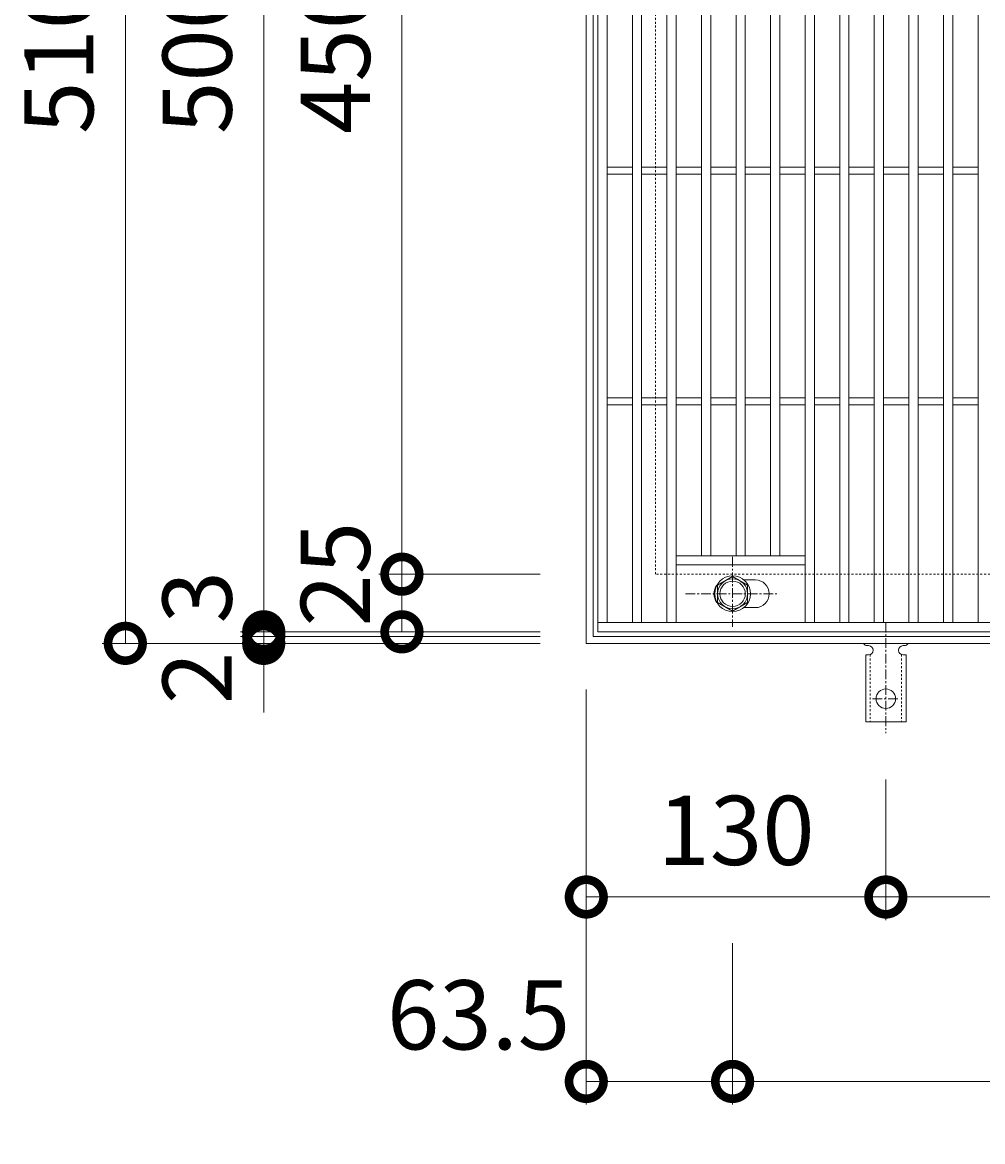
# Model space of a CAD drawing. Units: millimetres. Extents: x -503 to 511, y -295 to 1315.
# Drawn here: x -503 to -87, y 344 to 829 of the extents above; entities that cross this region are included whole.
import ezdxf

# ---------------------------------------------------------------- set-up
doc = ezdxf.new("R2010")
doc.units = ezdxf.units.MM
doc.linetypes.add('中心線（短）', pattern=[6.773333, 4.233333, -0.846667, 0.846667, -0.846667])
doc.linetypes.add('点線（標準）', pattern=[1.693333, 0.846667, -0.846667])
for name, color, linetype in [('(K)アンカー', 3, 'Continuous'), ('(K)ボルト固定部', 4, 'Continuous'), ('(K)受枠', 2, 'Continuous'), ('(K)蓋', 3, 'Continuous')]:
    doc.layers.add(name, color=color, linetype=linetype)
doc.layers.add('(K)寸法', color=7, linetype='Continuous', lineweight=9)
doc.styles.add('(K)MSゴシック', font='txt')
doc.dimstyles.new('KAD-1', dxfattribs={"dimtxt": 3, "dimasz": 3, "dimexe": 1, "dimexo": 2, "dimgap": 1, "dimtad": 1, "dimdec": 1, "dimdsep": 46, "dimtxsty": '(K)MSゴシック', "dimblk": 'DOTSMALL', "dimcen": 0, "dimclrd": 7, "dimclre": 256, "dimclrt": 2, "dimadec": 1, "dimazin": 2, "dimtfac": 1, "dimtdec": 1, "dimtmove": 0, "dimatfit": 3, "dimldrblk": 'DOTSMALL', "dimfxl": 1, "dimtfill": 1, "dimlwd": 9, "dimlwe": -1, "dimarcsym": 0})

# ---------------------------------------------------------------- blocks, each defined once
blk = doc.blocks.new('_DotSmall')
at = {"color": 0, "linetype": 'ByBlock', "const_width": 0.5}
blk.add_lwpolyline([(-0.0625, 0, 1), (0.0625, 0, 1)], format="xyb", close=True, dxfattribs=at)
blk = doc.blocks.new('*D40')
at = {"layer": '(K)寸法', "transparency": 16777216}
for p, q in [((105, 1034.13), (105, 1076.55)), ((120, 1034.13), (120, 1076.55)), ((-453.14, -133.7), (-470.5, -133.7)), ((-453.14, -183.7), (-470.5, -183.7))]:
    blk.add_line(p, q, dxfattribs=at)
at = {"layer": '(K)寸法', "color": 7, "lineweight": 9, "transparency": 16777216}
for p, q in [((105, 1066.55), (75, 1066.55)), ((105, 1066.55), (120, 1066.55)), ((120, 1066.55), (150, 1066.55)), ((-468.5, -133.7), (-468.5, -183.7))]:
    blk.add_line(p, q, dxfattribs=at)
at = {"layer": 'Defpoints', "color": 0, "transparency": 16777216}
for p in [(120, 1066.55), (105, 1014.13), (120, 1014.13), (-449.14, -133.7), (-468.5, -183.7), (-449.14, -183.7)]:
    blk.add_point(p, dxfattribs=at)
at = {"layer": '(K)寸法', "color": 7, "lineweight": 9, "transparency": 16777216, "xscale": 30, "yscale": 30, "zscale": 30}
blk.add_blockref('_DotSmall', (105, 1066.55), dxfattribs=at)
at = {"layer": '(K)寸法', "color": 7, "lineweight": 9, "transparency": 16777216}
for p, xscale, yscale, zscale, rotation in [((120, 1066.55), 30, 30, 30, 180), ((-468.5, -133.7), 6, 6, 6, 90), ((-468.5, -183.7), 6, 6, 6, 270)]:
    blk.add_blockref('_DotSmall', p, dxfattribs=dict(at, xscale=xscale, yscale=yscale, zscale=zscale, rotation=rotation))
at = {"layer": '(K)寸法', "color": 2, "lineweight": 9, "transparency": 16777216, "insert": (112.5, 1091.55), "char_height": 30, "attachment_point": 5, "style": '(K)MSゴシック', "bg_fill": 3, "box_fill_scale": 1.1, "bg_fill_color": 256, "bg_fill_true_color": 13158600, "bg_fill_transparency": 0}
blk.add_mtext('15', dxfattribs=at)
at = {"layer": '(K)寸法', "color": 2, "lineweight": 9, "transparency": 16777216, "insert": (-473.5, -158.7), "char_height": 6, "attachment_point": 5, "rotation": 90, "style": '(K)MSゴシック', "bg_fill": 3, "box_fill_scale": 1.1, "bg_fill_color": 256, "bg_fill_true_color": 13158600, "bg_fill_transparency": 0}
blk.add_mtext('50', dxfattribs=at)
blk = doc.blocks.new('*D42')
at = {"layer": '(K)寸法', "transparency": 16777216}
for p, q in [((48.47, 1059.79), (48.47, 1102.21)), ((63.47, 1059.79), (63.47, 1102.21)), ((-309.61, -129.7), (-309.61, -86.27)), ((-307.61, -129.7), (-307.61, -86.27))]:
    blk.add_line(p, q, dxfattribs=at)
at = {"layer": '(K)寸法', "color": 7, "lineweight": 9, "transparency": 16777216}
for p, q in [((48.47, 1092.21), (18.47, 1092.21)), ((48.47, 1092.21), (63.47, 1092.21)), ((63.47, 1092.21), (93.47, 1092.21)), ((-309.61, -88.27), (-315.61, -88.27)), ((-307.61, -88.27), (-309.61, -88.27)), ((-307.61, -88.27), (-301.61, -88.27))]:
    blk.add_line(p, q, dxfattribs=at)
at = {"layer": 'Defpoints', "color": 0, "transparency": 16777216}
for p in [(63.47, 1092.21), (48.47, 1039.79), (63.47, 1039.79), (-309.61, -88.27), (-309.61, -133.7), (-307.61, -133.7)]:
    blk.add_point(p, dxfattribs=at)
at = {"layer": '(K)寸法', "color": 7, "lineweight": 9, "transparency": 16777216, "xscale": 30, "yscale": 30, "zscale": 30}
blk.add_blockref('_DotSmall', (48.47, 1092.21), dxfattribs=at)
at = {"layer": '(K)寸法', "color": 7, "lineweight": 9, "transparency": 16777216, "xscale": 30, "yscale": 30, "zscale": 30, "rotation": 180}
blk.add_blockref('_DotSmall', (63.47, 1092.21), dxfattribs=at)
at = {"layer": '(K)寸法', "color": 2, "lineweight": 9, "transparency": 16777216, "insert": (55.97, 1117.21), "char_height": 30, "attachment_point": 5, "style": '(K)MSゴシック', "bg_fill": 3, "box_fill_scale": 1.1, "bg_fill_color": 256, "bg_fill_true_color": 13158600, "bg_fill_transparency": 0}
blk.add_mtext('15', dxfattribs=at)
at = {"layer": '(K)寸法', "color": 2, "lineweight": 9, "transparency": 16777216, "insert": (-312.61, -83.27), "char_height": 6, "attachment_point": 5, "style": '(K)MSゴシック', "bg_fill": 3, "box_fill_scale": 1.1, "bg_fill_color": 256, "bg_fill_true_color": 13158600, "bg_fill_transparency": 0}
blk.add_mtext('2', dxfattribs=at)
at = {"layer": '(K)寸法', "color": 7, "lineweight": 9, "transparency": 16777216, "xscale": 6, "yscale": 6, "zscale": 6}
blk.add_blockref('_DotSmall', (-309.61, -88.27), dxfattribs=at)
at = {"layer": '(K)寸法', "color": 7, "lineweight": 9, "transparency": 16777216, "xscale": 6, "yscale": 6, "zscale": 6, "rotation": 180}
blk.add_blockref('_DotSmall', (-307.61, -88.27), dxfattribs=at)
blk = doc.blocks.new('*D58')
at = {"layer": '(K)寸法', "transparency": 16777216}
for p, q in [((-258.53, 539.79), (-258.53, 359.79)), ((-195.03, 429.79), (-195.03, 359.79))]:
    blk.add_line(p, q, dxfattribs=at)
at = {"layer": '(K)寸法', "color": 7, "lineweight": 9, "transparency": 16777216}
blk.add_line((-258.53, 369.79), (-195.03, 369.79), dxfattribs=at)
at = {"layer": 'Defpoints', "color": 0, "transparency": 16777216}
for p in [(-258.53, 559.79), (-195.03, 449.79), (-195.03, 369.79)]:
    blk.add_point(p, dxfattribs=at)
at = {"layer": '(K)寸法', "color": 7, "lineweight": 9, "transparency": 16777216, "xscale": 30, "yscale": 30, "zscale": 30, "rotation": 180}
blk.add_blockref('_DotSmall', (-258.53, 369.79), dxfattribs=at)
at = {"layer": '(K)寸法', "color": 7, "lineweight": 9, "transparency": 16777216, "xscale": 30, "yscale": 30, "zscale": 30}
blk.add_blockref('_DotSmall', (-195.03, 369.79), dxfattribs=at)
at = {"layer": '(K)寸法', "color": 2, "lineweight": 9, "transparency": 16777216, "insert": (-305.28, 394.79), "char_height": 30, "attachment_point": 5, "style": '(K)MSゴシック', "bg_fill": 3, "box_fill_scale": 1.1, "bg_fill_color": 256, "bg_fill_true_color": 13158600, "bg_fill_transparency": 0}
blk.add_mtext('63.5', dxfattribs=at)
blk = doc.blocks.new('*D59')
at = {"layer": '(K)寸法', "transparency": 16777216}
for p, q in [((-195.03, 429.79), (-195.03, 359.79)), ((187.97, 429.79), (187.97, 359.79))]:
    blk.add_line(p, q, dxfattribs=at)
at = {"layer": '(K)寸法', "color": 7, "lineweight": 9, "transparency": 16777216}
blk.add_line((-195.03, 369.79), (187.97, 369.79), dxfattribs=at)
at = {"layer": 'Defpoints', "color": 0, "transparency": 16777216}
for p in [(-195.03, 449.79), (187.97, 449.79), (187.97, 369.79)]:
    blk.add_point(p, dxfattribs=at)
at = {"layer": '(K)寸法', "color": 7, "lineweight": 9, "transparency": 16777216, "xscale": 30, "yscale": 30, "zscale": 30, "rotation": 180}
blk.add_blockref('_DotSmall', (-195.03, 369.79), dxfattribs=at)
at = {"layer": '(K)寸法', "color": 7, "lineweight": 9, "transparency": 16777216, "xscale": 30, "yscale": 30, "zscale": 30}
blk.add_blockref('_DotSmall', (187.97, 369.79), dxfattribs=at)
at = {"layer": '(K)寸法', "color": 2, "lineweight": 9, "transparency": 16777216, "insert": (-3.53, 394.79), "char_height": 30, "attachment_point": 5, "style": '(K)MSゴシック', "bg_fill": 3, "box_fill_scale": 1.1, "bg_fill_color": 256, "bg_fill_true_color": 13158600, "bg_fill_transparency": 0}
blk.add_mtext('383', dxfattribs=at)
blk = doc.blocks.new('*D61')
at = {"layer": '(K)寸法', "transparency": 16777216}
for p, q in [((-128.53, 500.79), (-128.53, 439.79)), ((-258.53, 469.79), (-258.53, 459.79))]:
    blk.add_line(p, q, dxfattribs=at)
at = {"layer": '(K)寸法', "color": 7, "lineweight": 9, "transparency": 16777216}
blk.add_line((-258.53, 449.79), (-128.53, 449.79), dxfattribs=at)
at = {"layer": 'Defpoints', "color": 0, "transparency": 16777216}
for p in [(-128.53, 520.79), (-258.53, 449.79), (-128.53, 449.79)]:
    blk.add_point(p, dxfattribs=at)
at = {"layer": '(K)寸法', "color": 7, "lineweight": 9, "transparency": 16777216, "xscale": 30, "yscale": 30, "zscale": 30, "rotation": 180}
blk.add_blockref('_DotSmall', (-258.53, 449.79), dxfattribs=at)
at = {"layer": '(K)寸法', "color": 7, "lineweight": 9, "transparency": 16777216, "xscale": 30, "yscale": 30, "zscale": 30}
blk.add_blockref('_DotSmall', (-128.53, 449.79), dxfattribs=at)
at = {"layer": '(K)寸法', "color": 2, "lineweight": 9, "transparency": 16777216, "insert": (-193.53, 474.79), "char_height": 30, "attachment_point": 5, "style": '(K)MSゴシック', "bg_fill": 3, "box_fill_scale": 1.1, "bg_fill_color": 256, "bg_fill_true_color": 13158600, "bg_fill_transparency": 0}
blk.add_mtext('130', dxfattribs=at)
blk = doc.blocks.new('*D62')
at = {"layer": '(K)寸法', "transparency": 16777216}
for p, q in [((-128.53, 500.79), (-128.53, 439.79)), ((121.47, 500.79), (121.47, 439.79))]:
    blk.add_line(p, q, dxfattribs=at)
at = {"layer": '(K)寸法', "color": 7, "lineweight": 9, "transparency": 16777216}
blk.add_line((-128.53, 449.79), (121.47, 449.79), dxfattribs=at)
at = {"layer": 'Defpoints', "color": 0, "transparency": 16777216}
for p in [(-128.53, 520.79), (121.47, 520.79), (121.47, 449.79)]:
    blk.add_point(p, dxfattribs=at)
at = {"layer": '(K)寸法', "color": 7, "lineweight": 9, "transparency": 16777216, "xscale": 30, "yscale": 30, "zscale": 30, "rotation": 180}
blk.add_blockref('_DotSmall', (-128.53, 449.79), dxfattribs=at)
at = {"layer": '(K)寸法', "color": 7, "lineweight": 9, "transparency": 16777216, "xscale": 30, "yscale": 30, "zscale": 30}
blk.add_blockref('_DotSmall', (121.47, 449.79), dxfattribs=at)
at = {"layer": '(K)寸法', "color": 2, "lineweight": 9, "transparency": 16777216, "insert": (-3.53, 474.79), "char_height": 30, "attachment_point": 5, "style": '(K)MSゴシック', "bg_fill": 3, "box_fill_scale": 1.1, "bg_fill_color": 256, "bg_fill_true_color": 13158600, "bg_fill_transparency": 0}
blk.add_mtext('250', dxfattribs=at)
blk = doc.blocks.new('*D91')
at = {"layer": '(K)寸法', "transparency": 16777216}
for p, q in [((-278.53, 1069.79), (-468.58, 1069.79)), ((-278.53, 559.79), (-468.58, 559.79))]:
    blk.add_line(p, q, dxfattribs=at)
at = {"layer": '(K)寸法', "color": 7, "lineweight": 9, "transparency": 16777216}
blk.add_line((-458.58, 559.79), (-458.58, 1069.79), dxfattribs=at)
at = {"layer": 'Defpoints', "color": 0, "transparency": 16777216}
for p in [(-458.58, 1069.79), (-258.53, 1069.79), (-258.53, 559.79)]:
    blk.add_point(p, dxfattribs=at)
at = {"layer": '(K)寸法', "color": 7, "lineweight": 9, "transparency": 16777216, "xscale": 30, "yscale": 30, "zscale": 30}
for p, rotation in [((-458.58, 1069.79), 90), ((-458.58, 559.79), 270)]:
    blk.add_blockref('_DotSmall', p, dxfattribs=dict(at, rotation=rotation))
at = {"layer": '(K)寸法', "color": 2, "lineweight": 9, "transparency": 16777216, "insert": (-483.58, 814.79), "char_height": 30, "attachment_point": 5, "rotation": 90, "style": '(K)MSゴシック', "bg_fill": 3, "box_fill_scale": 1.1, "bg_fill_color": 256, "bg_fill_true_color": 13158600, "bg_fill_transparency": 0}
blk.add_mtext('510', dxfattribs=at)
blk = doc.blocks.new('*D92')
at = {"layer": '(K)寸法', "color": 7, "lineweight": 9, "transparency": 16777216}
for p, q in [((-398.53, 562.79), (-398.53, 592.79)), ((-398.53, 559.79), (-398.53, 562.79)), ((-398.53, 559.79), (-398.53, 529.79))]:
    blk.add_line(p, q, dxfattribs=at)
at = {"layer": '(K)寸法', "transparency": 16777216}
for p, q in [((-418.53, 559.79), (-408.53, 559.79)), ((-278.53, 562.79), (-408.53, 562.79))]:
    blk.add_line(p, q, dxfattribs=at)
at = {"layer": 'Defpoints', "color": 0, "transparency": 16777216}
for p in [(-398.53, 562.79), (-398.53, 559.79), (-258.53, 562.79)]:
    blk.add_point(p, dxfattribs=at)
at = {"layer": '(K)寸法', "color": 7, "lineweight": 9, "transparency": 16777216, "xscale": 30, "yscale": 30, "zscale": 30}
for p, rotation in [((-398.53, 562.79), 270), ((-398.53, 559.79), 90)]:
    blk.add_blockref('_DotSmall', p, dxfattribs=dict(at, rotation=rotation))
at = {"layer": '(K)寸法', "color": 2, "lineweight": 9, "transparency": 16777216, "insert": (-423.53, 579.79), "char_height": 30, "attachment_point": 5, "rotation": 90, "style": '(K)MSゴシック', "bg_fill": 3, "box_fill_scale": 1.1, "bg_fill_color": 256, "bg_fill_true_color": 13158600, "bg_fill_transparency": 0}
blk.add_mtext('3', dxfattribs=at)
blk = doc.blocks.new('*D93')
at = {"layer": '(K)寸法', "color": 7, "lineweight": 9, "transparency": 16777216}
for p, q in [((-398.53, 564.79), (-398.53, 594.79)), ((-398.53, 562.79), (-398.53, 564.79)), ((-398.53, 562.79), (-398.53, 532.79))]:
    blk.add_line(p, q, dxfattribs=at)
at = {"layer": '(K)寸法', "transparency": 16777216}
for p, q in [((-278.53, 564.79), (-408.53, 564.79)), ((-278.53, 562.79), (-408.53, 562.79))]:
    blk.add_line(p, q, dxfattribs=at)
at = {"layer": 'Defpoints', "color": 0, "transparency": 16777216}
for p in [(-398.53, 564.79), (-258.53, 564.79), (-258.53, 562.79)]:
    blk.add_point(p, dxfattribs=at)
at = {"layer": '(K)寸法', "color": 7, "lineweight": 9, "transparency": 16777216, "xscale": 30, "yscale": 30, "zscale": 30}
for p, rotation in [((-398.53, 564.79), 270), ((-398.53, 562.79), 90)]:
    blk.add_blockref('_DotSmall', p, dxfattribs=dict(at, rotation=rotation))
at = {"layer": '(K)寸法', "color": 2, "lineweight": 9, "transparency": 16777216, "insert": (-423.53, 544.79), "char_height": 30, "attachment_point": 5, "rotation": 90, "style": '(K)MSゴシック', "bg_fill": 3, "box_fill_scale": 1.1, "bg_fill_color": 256, "bg_fill_true_color": 13158600, "bg_fill_transparency": 0}
blk.add_mtext('2', dxfattribs=at)
blk = doc.blocks.new('*D94')
at = {"layer": '(K)寸法', "transparency": 16777216}
for p, q in [((-278.53, 1064.79), (-408.53, 1064.79)), ((-278.53, 564.79), (-408.53, 564.79))]:
    blk.add_line(p, q, dxfattribs=at)
at = {"layer": '(K)寸法', "color": 7, "lineweight": 9, "transparency": 16777216}
blk.add_line((-398.53, 564.79), (-398.53, 1064.79), dxfattribs=at)
at = {"layer": 'Defpoints', "color": 0, "transparency": 16777216}
for p in [(-398.53, 1064.79), (-258.53, 1064.79), (-258.53, 564.79)]:
    blk.add_point(p, dxfattribs=at)
at = {"layer": '(K)寸法', "color": 7, "lineweight": 9, "transparency": 16777216, "xscale": 30, "yscale": 30, "zscale": 30}
for p, rotation in [((-398.53, 1064.79), 90), ((-398.53, 564.79), 270)]:
    blk.add_blockref('_DotSmall', p, dxfattribs=dict(at, rotation=rotation))
at = {"layer": '(K)寸法', "color": 2, "lineweight": 9, "transparency": 16777216, "insert": (-423.53, 814.79), "char_height": 30, "attachment_point": 5, "rotation": 90, "style": '(K)MSゴシック', "bg_fill": 3, "box_fill_scale": 1.1, "bg_fill_color": 256, "bg_fill_true_color": 13158600, "bg_fill_transparency": 0}
blk.add_mtext('500', dxfattribs=at)
blk = doc.blocks.new('*D97')
at = {"layer": '(K)寸法', "transparency": 16777216}
for p, q in [((-278.53, 589.79), (-348.53, 589.79)), ((-358.53, 564.79), (-348.53, 564.79))]:
    blk.add_line(p, q, dxfattribs=at)
at = {"layer": '(K)寸法', "color": 7, "lineweight": 9, "transparency": 16777216}
blk.add_line((-338.53, 564.79), (-338.53, 589.79), dxfattribs=at)
at = {"layer": 'Defpoints', "color": 0, "transparency": 16777216}
for p in [(-338.53, 589.79), (-258.53, 589.79), (-338.53, 564.79)]:
    blk.add_point(p, dxfattribs=at)
at = {"layer": '(K)寸法', "color": 7, "lineweight": 9, "transparency": 16777216, "xscale": 30, "yscale": 30, "zscale": 30}
for p, rotation in [((-338.53, 589.79), 90), ((-338.53, 564.79), 270)]:
    blk.add_blockref('_DotSmall', p, dxfattribs=dict(at, rotation=rotation))
at = {"layer": '(K)寸法', "color": 2, "lineweight": 9, "transparency": 16777216, "insert": (-363.53, 589.79), "char_height": 30, "attachment_point": 5, "rotation": 90, "style": '(K)MSゴシック', "bg_fill": 3, "box_fill_scale": 1.1, "bg_fill_color": 256, "bg_fill_true_color": 13158600, "bg_fill_transparency": 0}
blk.add_mtext('25', dxfattribs=at)
blk = doc.blocks.new('*D98')
at = {"layer": '(K)寸法', "transparency": 16777216}
for p, q in [((-278.53, 1039.79), (-348.53, 1039.79)), ((-278.53, 589.79), (-348.53, 589.79))]:
    blk.add_line(p, q, dxfattribs=at)
at = {"layer": '(K)寸法', "color": 7, "lineweight": 9, "transparency": 16777216}
blk.add_line((-338.53, 589.79), (-338.53, 1039.79), dxfattribs=at)
at = {"layer": 'Defpoints', "color": 0, "transparency": 16777216}
for p in [(-338.53, 1039.79), (-258.53, 1039.79), (-258.53, 589.79)]:
    blk.add_point(p, dxfattribs=at)
at = {"layer": '(K)寸法', "color": 7, "lineweight": 9, "transparency": 16777216, "xscale": 30, "yscale": 30, "zscale": 30}
for p, rotation in [((-338.53, 1039.79), 90), ((-338.53, 589.79), 270)]:
    blk.add_blockref('_DotSmall', p, dxfattribs=dict(at, rotation=rotation))
at = {"layer": '(K)寸法', "color": 2, "lineweight": 9, "transparency": 16777216, "insert": (-363.53, 814.79), "char_height": 30, "attachment_point": 5, "rotation": 90, "style": '(K)MSゴシック', "bg_fill": 3, "box_fill_scale": 1.1, "bg_fill_color": 256, "bg_fill_true_color": 13158600, "bg_fill_transparency": 0}
blk.add_mtext('450', dxfattribs=at)

msp = doc.modelspace()

# ---------------------------------------------------------------- linework, layer by layer
at = {"layer": '(K)アンカー', "color": 7, "linetype": '中心線（短）', "lineweight": 9}
for p, q in [((-128.53, 568.79), (-128.53, 520.79)), ((-134.3, 535.79), (-122.75, 535.79))]:
    msp.add_line(p, q, dxfattribs=at)
at = {"layer": '(K)アンカー', "color": 3, "linetype": 'Continuous', "lineweight": 9}
for p, q in [((-136.53, 558.79), (-136.03, 558.79)), ((-121.03, 558.79), (-120.52, 558.79)), ((-137.28, 554.79), (-136.03, 554.79)), ((-137.28, 554.79), (-137.28, 525.79)), ((-119.78, 554.79), (-121.03, 554.79)), ((-119.78, 554.79), (-119.78, 525.79)), ((-119.78, 525.79), (-137.28, 525.79))]:
    msp.add_line(p, q, dxfattribs=at)
at = {"layer": '(K)アンカー', "color": 3, "linetype": '点線（標準）', "lineweight": 9}
for p, q in [((-135.28, 554.93), (-135.28, 525.79)), ((-121.78, 554.93), (-121.78, 525.79))]:
    msp.add_line(p, q, dxfattribs=at)
at = {"layer": '(K)アンカー', "color": 3, "linetype": 'Continuous', "lineweight": 9}
msp.add_circle((-128.53, 535.79), 4.25, dxfattribs=at)
for centre, start, end in [((-136.53, 560.79), 209.9995, 269.724), ((-136.03, 556.79), 270, 90), ((-121.03, 556.79), 90.1333, 270), ((-120.53, 560.79), 270.2416, 330.0007)]:
    msp.add_arc(centre, 2, start, end, dxfattribs=at)
at = {"layer": '(K)ボルト固定部', "color": 4, "linetype": '中心線（短）', "lineweight": 9}
for p, q in [((-195.03, 597.26), (-195.03, 566.9)), ((-215.5, 581.29), (-175.81, 581.29))]:
    msp.add_line(p, q, dxfattribs=at)
at = {"layer": '(K)ボルト固定部', "color": 4, "linetype": 'Continuous', "lineweight": 9}
for p, q in [((-201.53, 585.04), (-195.03, 588.79)), ((-195.03, 588.79), (-188.53, 585.04)), ((-201.53, 577.53), (-201.53, 585.04)), ((-188.53, 585.04), (-188.53, 577.53)), ((-195.03, 573.78), (-201.53, 577.53)), ((-188.53, 577.53), (-195.03, 573.78))]:
    msp.add_line(p, q, dxfattribs=at)
for radius in [7.75, 6.5, 5.5]:
    msp.add_circle((-195.03, 581.29), radius, dxfattribs=at)
at = {"layer": '(K)受枠', "color": 2, "linetype": 'Continuous', "lineweight": 9}
for p, q in [((-258.53, 559.79), (-258.53, 1069.79)), ((-255.53, 562.79), (-255.53, 1066.79)), ((251.47, 559.79), (-258.53, 559.79)), ((248.47, 562.79), (-255.53, 562.79))]:
    msp.add_line(p, q, dxfattribs=at)
at = {"layer": '(K)受枠', "color": 2, "linetype": '点線（標準）', "lineweight": 9}
for p, q in [((-228.53, 589.79), (-228.53, 1039.79)), ((221.47, 589.79), (-228.53, 589.79))]:
    msp.add_line(p, q, dxfattribs=at)
at = {"layer": '(K)蓋', "color": 3, "linetype": 'Continuous', "lineweight": 9}
for p, q in [((-253.53, 564.79), (-253.53, 1064.79)), ((-249.53, 568.79), (-249.53, 1060.79)), ((-238.53, 568.79), (-238.53, 1060.79)), ((-234.53, 568.79), (-234.53, 1060.79)), ((-223.53, 568.79), (-223.53, 1060.79)), ((-219.53, 568.79), (-219.53, 1060.79)), ((-163.53, 568.79), (-163.53, 1060.79)), ((-159.53, 568.79), (-159.53, 1060.79)), ((-148.53, 568.79), (-148.53, 1060.79)), ((-144.53, 568.79), (-144.53, 1060.79)), ((-133.53, 568.79), (-133.53, 1060.79)), ((-129.53, 568.79), (-129.53, 1060.79)), ((-118.53, 568.79), (-118.53, 1060.79)), ((-114.53, 568.79), (-114.53, 1060.79)), ((-103.53, 568.79), (-103.53, 1060.79)), ((-99.53, 568.79), (-99.53, 1060.79)), ((-88.53, 568.79), (-88.53, 1060.79)), ((-208.53, 597.79), (-208.53, 1031.79)), ((-204.53, 597.79), (-204.53, 1031.79)), ((-193.53, 597.79), (-193.53, 1031.79)), ((-189.53, 597.79), (-189.53, 1031.79)), ((-178.53, 597.79), (-178.53, 1031.79)), ((-174.53, 597.79), (-174.53, 1031.79)), ((-249.53, 766.29), (-238.53, 766.29)), ((-249.53, 763.29), (-238.53, 763.29)), ((-234.53, 766.29), (-223.53, 766.29)), ((-234.53, 763.29), (-223.53, 763.29)), ((-219.53, 766.29), (-208.53, 766.29)), ((-219.53, 763.29), (-208.53, 763.29)), ((-204.53, 766.29), (-193.53, 766.29)), ((-204.53, 763.29), (-193.53, 763.29)), ((-189.53, 766.29), (-178.53, 766.29)), ((-189.53, 763.29), (-178.53, 763.29)), ((-174.53, 766.29), (-163.53, 766.29)), ((-174.53, 763.29), (-163.53, 763.29)), ((-159.53, 766.29), (-148.53, 766.29)), ((-159.53, 763.29), (-148.53, 763.29)), ((-144.53, 766.29), (-133.53, 766.29)), ((-144.53, 763.29), (-133.53, 763.29)), ((-129.53, 766.29), (-118.53, 766.29)), ((-129.53, 763.29), (-118.53, 763.29)), ((-114.53, 766.29), (-103.53, 766.29)), ((-114.53, 763.29), (-103.53, 763.29)), ((-99.53, 766.29), (-88.53, 766.29)), ((-99.53, 763.29), (-88.53, 763.29)), ((-249.53, 666.29), (-238.53, 666.29)), ((-234.53, 666.29), (-223.53, 666.29)), ((-219.53, 666.29), (-208.53, 666.29)), ((-204.53, 666.29), (-193.53, 666.29)), ((-189.53, 666.29), (-178.53, 666.29)), ((-174.53, 666.29), (-163.53, 666.29)), ((-159.53, 666.29), (-148.53, 666.29)), ((-144.53, 666.29), (-133.53, 666.29)), ((-129.53, 666.29), (-118.53, 666.29)), ((-114.53, 666.29), (-103.53, 666.29)), ((-99.53, 666.29), (-88.53, 666.29)), ((-249.53, 663.29), (-238.53, 663.29)), ((-234.53, 663.29), (-223.53, 663.29)), ((-219.53, 663.29), (-208.53, 663.29)), ((-204.53, 663.29), (-193.53, 663.29)), ((-189.53, 663.29), (-178.53, 663.29)), ((-174.53, 663.29), (-163.53, 663.29)), ((-159.53, 663.29), (-148.53, 663.29)), ((-144.53, 663.29), (-133.53, 663.29)), ((-129.53, 663.29), (-118.53, 663.29)), ((-114.53, 663.29), (-103.53, 663.29)), ((-99.53, 663.29), (-88.53, 663.29)), ((-219.53, 597.79), (-163.53, 597.79)), ((-219.53, 593.79), (-163.53, 593.79)), ((-185.12, 587.29), (-190.12, 587.29)), ((-185.12, 575.29), (-190.12, 575.29)), ((245.47, 568.79), (-253.53, 568.79)), ((245.47, 564.79), (-253.53, 564.79))]:
    msp.add_line(p, q, dxfattribs=at)
for centre, start, end in [((-197.12, 581.29), 141.4892, 218.4962), ((-185.12, 581.29), 270, 90)]:
    msp.add_arc(centre, 6, start, end, dxfattribs=at)

# ---------------------------------------------------------------- next in the draw order: dimensions: what is measured, and where the dimension line sits
at = {"layer": '(K)寸法', "lineweight": 9}
dim = msp.add_linear_dim(base=(-468.5, -183.7), p1=(-449.14, -133.7), p2=(-449.14, -183.7), angle=90, dimstyle='KAD-1', dxfattribs=at)
dim.commit()
dim.dimension.update_dxf_attribs({"geometry": '*D40', "text_midpoint": (-473.5, -158.7)})

# ---------------------------------------------------------------- next in the draw order: dimensions: what is measured, and where the dimension line sits
dim = msp.add_linear_dim(base=(-309.61, -88.27), p1=(-307.61, -133.7), p2=(-309.61, -133.7), dimstyle='KAD-1', override={"dimtmove": 1}, dxfattribs=at)
dim.commit()
dim.dimension.update_dxf_attribs({"geometry": '*D42', "text_midpoint": (-312.61, -88.27), "dimtype": 160})

# ---------------------------------------------------------------- next in the draw order: dimensions: what is measured, and where the dimension line sits
dim = msp.add_linear_dim(base=(-195.03, 369.79), p1=(-258.53, 559.79), p2=(-195.03, 449.79), dimstyle='KAD-1', override={"dimtmove": 1}, dxfattribs=at)
dim.commit()
dim.dimension.update_dxf_attribs({"geometry": '*D58', "text_midpoint": (-305.28, 369.79), "dimtype": 160})

# ---------------------------------------------------------------- next in the draw order: dimensions: what is measured, and where the dimension line sits
dim = msp.add_linear_dim(base=(-458.58, 1069.79), p1=(-258.53, 559.79), p2=(-258.53, 1069.79), angle=90, dimstyle='KAD-1', dxfattribs=at)
dim.commit()
dim.dimension.update_dxf_attribs({"geometry": '*D91', "text_midpoint": (-483.58, 814.79)})
dim = msp.add_linear_dim(base=(187.97, 369.79), p1=(-195.03, 449.79), p2=(187.97, 449.79), dimstyle='KAD-1', dxfattribs=at)
dim.commit()
dim.dimension.update_dxf_attribs({"geometry": '*D59', "text_midpoint": (-3.53, 394.79)})

# ---------------------------------------------------------------- next in the draw order: dimensions: what is measured, and where the dimension line sits
dim = msp.add_linear_dim(base=(-398.53, 562.79), p1=(-398.53, 559.79), p2=(-258.53, 562.79), angle=90, dimstyle='KAD-1', override={"dimtmove": 1}, dxfattribs=at)
dim.commit()
dim.dimension.update_dxf_attribs({"geometry": '*D92', "text_midpoint": (-398.53, 579.79), "dimtype": 160})
dim = msp.add_linear_dim(base=(-128.53, 449.79), p1=(-258.53, 449.79), p2=(-128.53, 520.79), dimstyle='KAD-1', dxfattribs=at)
dim.commit()
dim.dimension.update_dxf_attribs({"geometry": '*D61', "text_midpoint": (-193.53, 474.79)})

# ---------------------------------------------------------------- next in the draw order: dimensions: what is measured, and where the dimension line sits
dim = msp.add_linear_dim(base=(-398.53, 564.79), p1=(-258.53, 562.79), p2=(-258.53, 564.79), angle=90, dimstyle='KAD-1', override={"dimtmove": 1}, dxfattribs=at)
dim.commit()
dim.dimension.update_dxf_attribs({"geometry": '*D93', "text_midpoint": (-398.53, 544.79), "dimtype": 160})
dim = msp.add_linear_dim(base=(121.47, 449.79), p1=(-128.53, 520.79), p2=(121.47, 520.79), dimstyle='KAD-1', dxfattribs=at)
dim.commit()
dim.dimension.update_dxf_attribs({"geometry": '*D62', "text_midpoint": (-3.53, 474.79)})

# ---------------------------------------------------------------- next in the draw order: dimensions: what is measured, and where the dimension line sits
dim = msp.add_linear_dim(base=(-398.53, 1064.79), p1=(-258.53, 564.79), p2=(-258.53, 1064.79), angle=90, dimstyle='KAD-1', dxfattribs=at)
dim.commit()
dim.dimension.update_dxf_attribs({"geometry": '*D94', "text_midpoint": (-423.53, 814.79)})

# ---------------------------------------------------------------- next in the draw order: dimensions: what is measured, and where the dimension line sits
dim = msp.add_linear_dim(base=(-338.53, 589.79), p1=(-338.53, 564.79), p2=(-258.53, 589.79), angle=90, dimstyle='KAD-1', override={"dimtmove": 1}, dxfattribs=at)
dim.commit()
dim.dimension.update_dxf_attribs({"geometry": '*D97', "text_midpoint": (-338.53, 589.79), "dimtype": 160})

# ---------------------------------------------------------------- next in the draw order: dimensions: what is measured, and where the dimension line sits
dim = msp.add_linear_dim(base=(-338.53, 1039.79), p1=(-258.53, 589.79), p2=(-258.53, 1039.79), angle=90, dimstyle='KAD-1', dxfattribs=at)
dim.commit()
dim.dimension.update_dxf_attribs({"geometry": '*D98', "text_midpoint": (-363.53, 814.79)})

# ---------------------------------------------------------------- next in the draw order: dimensions: what is measured, and where the dimension line sits
dim = msp.add_linear_dim(base=(63.47, 1092.21), p1=(48.47, 1039.79), p2=(63.47, 1039.79), dimstyle='KAD-1', override={"dimtmove": 1}, dxfattribs=at)
dim.commit()
dim.dimension.update_dxf_attribs({"geometry": '*D42', "text_midpoint": (55.97, 1092.21), "dimtype": 160})

doc.saveas('drawing.dxf')
